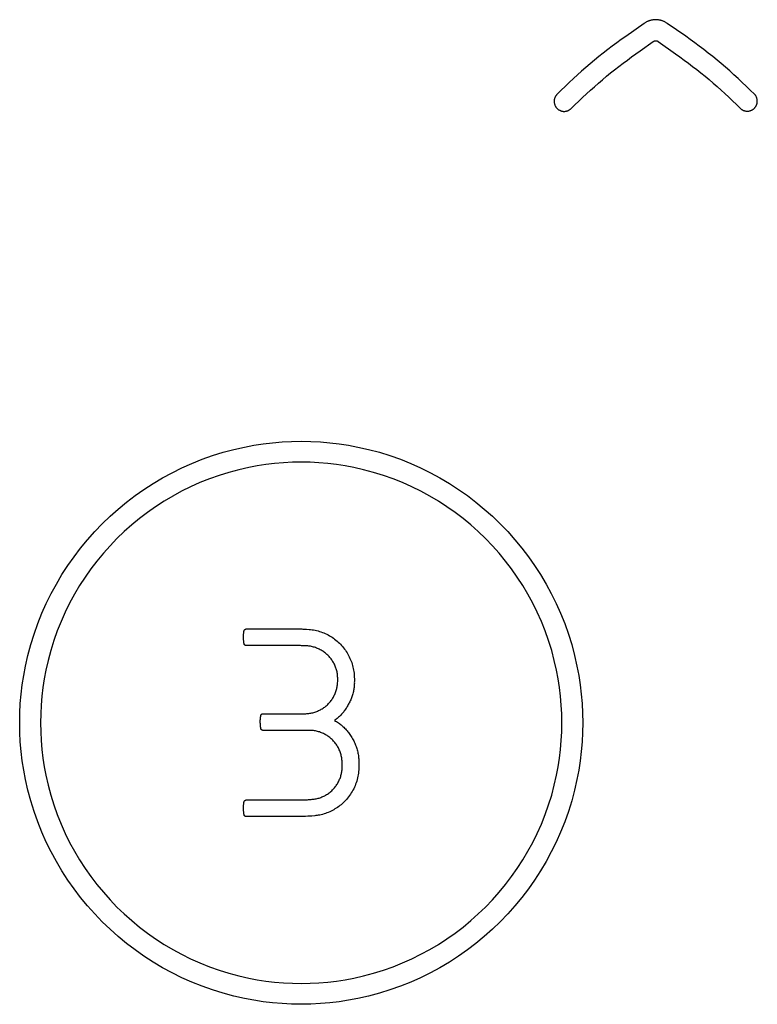
# Model space of a CAD drawing. Units: millimetres. Extents: x -117 to 86, y -75 to 94.
# Drawn here: x -5 to 12, y -14 to 10 of the extents above; entities that cross this region are included whole.
import ezdxf

# ---------------------------------------------------------------- set-up
doc = ezdxf.new("R2010")
doc.units = ezdxf.units.MM
doc.header["$LTSCALE"] = 16.335
doc.layers.add('IMPORT_IGES', color=7, linetype='CONTINUOUS')

msp = doc.modelspace()

# ---------------------------------------------------------------- linework, layer by layer
at = {"layer": 'IMPORT_IGES', "color": 7, "linetype": 'CONTINUOUS'}
for p, q in [((9.724, 9.764), (9.283, 9.453)), ((9.63, 9.108), (9.941, 9.329)), ((9.423, 8.96), (9.63, 9.108)), ((0.181, -4.757), (1.41, -4.757)), ((2.375, -5.945), (2.375, -5.93)), ((2.375, -5.961), (2.375, -5.945)), ((0.58, -6.789), (1.589, -6.789)), ((0.582, -6.789), (0.583, -6.789)), ((1.697, -7.188), (0.583, -7.188)), ((0.181, -8.856), (1.41, -8.856)), ((1.491, -8.856), (1.537, -8.855)), ((0.181, -9.256), (0.179, -9.256))]:
    msp.add_line(p, q, dxfattribs=at)
for points in [[(10.278, 9.764), (10.267, 9.772), (10.255, 9.78), (10.243, 9.787), (10.231, 9.794), (10.218, 9.8), (10.206, 9.806), (10.193, 9.812), (10.18, 9.818), (10.167, 9.823), (10.153, 9.827), (10.14, 9.832), (10.126, 9.836), (10.113, 9.839), (10.099, 9.842), (10.085, 9.845), (10.071, 9.847), (10.057, 9.849), (10.043, 9.851), (10.029, 9.852), (10.014, 9.852), (10, 9.853), (9.986, 9.852), (9.972, 9.852), (9.958, 9.851), (9.944, 9.849), (9.93, 9.847), (9.916, 9.845), (9.902, 9.842), (9.889, 9.839), (9.875, 9.835), (9.861, 9.831), (9.848, 9.827), (9.835, 9.822), (9.822, 9.817), (9.809, 9.812), (9.796, 9.806), (9.783, 9.8), (9.771, 9.794), (9.759, 9.787), (9.747, 9.78), (9.735, 9.772), (9.724, 9.764)], [(12.365, 8.07), (12.269, 8.164), (12.172, 8.258), (12.074, 8.35), (11.976, 8.442), (11.877, 8.533), (11.776, 8.623), (11.675, 8.711), (11.573, 8.799), (11.47, 8.885), (11.366, 8.97), (11.26, 9.053), (11.153, 9.135), (11.046, 9.216), (10.937, 9.296), (10.828, 9.375), (10.719, 9.454), (10.278, 9.764)], [(9.283, 9.453), (9.174, 9.374), (9.065, 9.295), (8.956, 9.215), (8.849, 9.134), (8.742, 9.051), (8.636, 8.968), (8.532, 8.883), (8.429, 8.796), (8.327, 8.708), (8.225, 8.62), (8.125, 8.53), (8.026, 8.439), (7.928, 8.347), (7.83, 8.254), (7.733, 8.16), (7.637, 8.066)], [(9.941, 9.329), (9.943, 9.331), (9.946, 9.332), (9.948, 9.334), (9.95, 9.335), (9.952, 9.336), (9.954, 9.338), (9.957, 9.339), (9.959, 9.34), (9.961, 9.341), (9.964, 9.342), (9.967, 9.343), (9.97, 9.344), (9.972, 9.344), (9.975, 9.345), (9.978, 9.346), (9.981, 9.346), (9.984, 9.347), (9.987, 9.347), (9.99, 9.348), (9.992, 9.348), (9.995, 9.348), (9.998, 9.348), (10.002, 9.348), (10.005, 9.348), (10.008, 9.348), (10.011, 9.348), (10.014, 9.347), (10.017, 9.347), (10.02, 9.346), (10.023, 9.346), (10.027, 9.345), (10.03, 9.344), (10.032, 9.343), (10.035, 9.343), (10.038, 9.342), (10.041, 9.341), (10.043, 9.339), (10.046, 9.338), (10.048, 9.337), (10.051, 9.336), (10.053, 9.334), (10.056, 9.333), (10.058, 9.331)], [(10.058, 9.331), (10.475, 9.035), (10.578, 8.961), (10.681, 8.886), (10.783, 8.81), (10.885, 8.734), (10.985, 8.656), (11.085, 8.577), (11.183, 8.497), (11.281, 8.416), (11.377, 8.333), (11.472, 8.249), (11.567, 8.165), (11.66, 8.079), (11.753, 7.992), (11.845, 7.905), (11.936, 7.817), (12.027, 7.728)], [(7.975, 7.724), (8.065, 7.812), (8.157, 7.901), (8.249, 7.988), (8.341, 8.075), (8.435, 8.161), (8.529, 8.246), (8.625, 8.33), (8.721, 8.413), (8.818, 8.495), (8.916, 8.575), (9.016, 8.654), (9.117, 8.732), (9.218, 8.809), (9.32, 8.885), (9.423, 8.96)], [(7.637, 8.066), (7.63, 8.059), (7.624, 8.052), (7.618, 8.044), (7.612, 8.036), (7.606, 8.028), (7.601, 8.02), (7.596, 8.011), (7.591, 8.003), (7.587, 7.994), (7.583, 7.984), (7.58, 7.975), (7.577, 7.966), (7.574, 7.956), (7.571, 7.946), (7.569, 7.936), (7.568, 7.927), (7.567, 7.917), (7.566, 7.907), (7.565, 7.897), (7.566, 7.887), (7.566, 7.877), (7.567, 7.867), (7.568, 7.857), (7.57, 7.847), (7.572, 7.838), (7.575, 7.828), (7.578, 7.819), (7.581, 7.809), (7.585, 7.8), (7.589, 7.791), (7.594, 7.782), (7.599, 7.773), (7.604, 7.765), (7.609, 7.757), (7.615, 7.749), (7.621, 7.741), (7.628, 7.733), (7.635, 7.726), (7.642, 7.719), (7.649, 7.713), (7.657, 7.706), (7.665, 7.7), (7.673, 7.695), (7.681, 7.689), (7.69, 7.684), (7.699, 7.68), (7.708, 7.676), (7.717, 7.672), (7.726, 7.668), (7.735, 7.665), (7.745, 7.662), (7.755, 7.66), (7.764, 7.658), (7.774, 7.656), (7.784, 7.655), (7.794, 7.655), (7.804, 7.654), (7.814, 7.655), (7.824, 7.655), (7.834, 7.656), (7.844, 7.658), (7.853, 7.66), (7.863, 7.662), (7.873, 7.665), (7.882, 7.668), (7.892, 7.671), (7.901, 7.675), (7.91, 7.679), (7.919, 7.683), (7.928, 7.688), (7.936, 7.693), (7.944, 7.699), (7.952, 7.705), (7.96, 7.711), (7.968, 7.717), (7.975, 7.724)], [(12.027, 7.728), (12.034, 7.721), (12.041, 7.715), (12.049, 7.709), (12.057, 7.703), (12.065, 7.697), (12.074, 7.692), (12.083, 7.688), (12.091, 7.683), (12.101, 7.679), (12.11, 7.675), (12.119, 7.672), (12.129, 7.669), (12.138, 7.666), (12.148, 7.664), (12.158, 7.662), (12.168, 7.66), (12.178, 7.659), (12.188, 7.659), (12.198, 7.659), (12.208, 7.659), (12.218, 7.66), (12.227, 7.661), (12.237, 7.662), (12.247, 7.664), (12.257, 7.667), (12.266, 7.669), (12.276, 7.673), (12.285, 7.676), (12.294, 7.68), (12.303, 7.684), (12.312, 7.689), (12.32, 7.694), (12.329, 7.699), (12.337, 7.705), (12.345, 7.711), (12.353, 7.717), (12.36, 7.724), (12.367, 7.731), (12.374, 7.738), (12.38, 7.745), (12.387, 7.753), (12.392, 7.761), (12.398, 7.769), (12.403, 7.778), (12.408, 7.787), (12.412, 7.795), (12.416, 7.804), (12.42, 7.814), (12.424, 7.823), (12.427, 7.832), (12.429, 7.842), (12.431, 7.852), (12.433, 7.861), (12.435, 7.871), (12.436, 7.881), (12.436, 7.891), (12.436, 7.901), (12.436, 7.911), (12.435, 7.921), (12.434, 7.931), (12.432, 7.941), (12.43, 7.95), (12.428, 7.96), (12.425, 7.97), (12.422, 7.979), (12.418, 7.989), (12.415, 7.998), (12.41, 8.007), (12.406, 8.016), (12.401, 8.024), (12.395, 8.033), (12.39, 8.041), (12.384, 8.049), (12.378, 8.056), (12.371, 8.063), (12.365, 8.07)], [(1.501, -13.757), (1.271, -13.753), (1.041, -13.741), (0.812, -13.722), (0.587, -13.695), (0.364, -13.661), (0.142, -13.619), (-0.117, -13.561), (-0.373, -13.492), (-0.627, -13.413), (-0.877, -13.324), (-1.124, -13.225), (-1.363, -13.119), (-1.597, -13.003), (-1.827, -12.878), (-2.051, -12.744), (-2.271, -12.602), (-2.483, -12.453), (-2.689, -12.295), (-2.889, -12.13), (-3.083, -11.957), (-3.27, -11.777), (-3.45, -11.59), (-3.623, -11.396), (-3.788, -11.196), (-3.945, -10.99), (-4.095, -10.778), (-4.237, -10.559), (-4.37, -10.334), (-4.495, -10.104), (-4.611, -9.87), (-4.718, -9.631), (-4.817, -9.385), (-4.905, -9.134), (-4.984, -8.881), (-5.053, -8.624), (-5.112, -8.365), (-5.153, -8.143), (-5.187, -7.92), (-5.214, -7.696), (-5.234, -7.466), (-5.245, -7.237), (-5.249, -7.007), (-5.245, -6.776), (-5.234, -6.547), (-5.214, -6.317), (-5.187, -6.093), (-5.153, -5.87), (-5.112, -5.648), (-5.053, -5.389), (-4.984, -5.132), (-4.905, -4.879), (-4.817, -4.628), (-4.718, -4.381), (-4.611, -4.143), (-4.495, -3.908), (-4.37, -3.679), (-4.237, -3.454), (-4.095, -3.235), (-3.945, -3.023), (-3.788, -2.816), (-3.623, -2.616), (-3.45, -2.423), (-3.27, -2.236), (-3.083, -2.055), (-2.889, -1.883), (-2.689, -1.718), (-2.483, -1.56), (-2.271, -1.411), (-2.051, -1.268), (-1.827, -1.135), (-1.597, -1.01), (-1.363, -0.894), (-1.124, -0.787), (-0.877, -0.689), (-0.627, -0.6), (-0.373, -0.521), (-0.117, -0.452), (0.142, -0.394), (0.364, -0.352), (0.587, -0.318), (0.812, -0.291), (1.041, -0.272), (1.271, -0.26), (1.501, -0.256), (1.731, -0.26)], [(1.731, -0.26), (1.961, -0.272), (2.19, -0.291), (2.414, -0.318), (2.637, -0.352), (2.859, -0.394), (3.118, -0.452), (3.375, -0.521), (3.628, -0.6), (3.879, -0.689), (4.126, -0.787), (4.364, -0.894), (4.598, -1.01), (4.828, -1.135), (5.053, -1.268), (5.272, -1.411), (5.484, -1.56), (5.69, -1.718), (5.891, -1.883), (6.084, -2.055), (6.271, -2.236), (6.451, -2.423), (6.624, -2.616), (6.789, -2.816), (6.947, -3.023), (7.096, -3.235), (7.238, -3.454), (7.372, -3.679), (7.497, -3.908), (7.613, -4.143), (7.719, -4.381), (7.818, -4.628), (7.907, -4.879), (7.986, -5.132), (8.055, -5.389), (8.113, -5.648), (8.155, -5.87), (8.189, -6.093), (8.216, -6.317), (8.235, -6.547), (8.247, -6.776), (8.251, -7.007), (8.247, -7.237), (8.235, -7.466), (8.216, -7.696), (8.189, -7.92), (8.155, -8.143), (8.113, -8.365), (8.055, -8.624), (7.986, -8.881), (7.907, -9.134), (7.818, -9.385), (7.719, -9.631), (7.613, -9.87), (7.497, -10.104), (7.372, -10.334), (7.238, -10.559), (7.096, -10.778), (6.947, -10.99), (6.789, -11.196), (6.624, -11.396), (6.451, -11.59), (6.271, -11.777), (6.084, -11.957), (5.891, -12.13), (5.69, -12.295), (5.484, -12.453), (5.272, -12.602), (5.053, -12.744), (4.828, -12.878), (4.598, -13.003), (4.364, -13.119), (4.126, -13.225), (3.879, -13.324), (3.628, -13.413), (3.375, -13.492), (3.118, -13.561), (2.859, -13.619), (2.637, -13.661), (2.414, -13.695), (2.19, -13.722), (1.961, -13.741), (1.731, -13.753), (1.501, -13.757)], [(1.501, -0.756), (1.288, -0.76), (1.075, -0.771), (0.863, -0.789), (0.655, -0.813), (0.448, -0.845), (0.243, -0.884), (0.003, -0.938), (-0.235, -1.001), (-0.47, -1.075), (-0.701, -1.157), (-0.93, -1.248), (-1.151, -1.347), (-1.368, -1.454), (-1.58, -1.57), (-1.788, -1.693), (-1.991, -1.825), (-2.188, -1.964), (-2.379, -2.109), (-2.564, -2.262), (-2.743, -2.422), (-2.917, -2.589), (-3.083, -2.762), (-3.243, -2.941), (-3.396, -3.127), (-3.542, -3.318), (-3.68, -3.514), (-3.812, -3.717), (-3.936, -3.925), (-4.051, -4.138), (-4.159, -4.355), (-4.257, -4.576), (-4.349, -4.804), (-4.431, -5.036), (-4.504, -5.271), (-4.568, -5.509), (-4.622, -5.748), (-4.661, -5.954), (-4.692, -6.161), (-4.717, -6.368), (-4.735, -6.581), (-4.746, -6.793), (-4.749, -7.007), (-4.746, -7.22), (-4.735, -7.432), (-4.717, -7.645), (-4.692, -7.852), (-4.661, -8.059), (-4.622, -8.264), (-4.568, -8.504), (-4.504, -8.742), (-4.431, -8.977), (-4.349, -9.208), (-4.257, -9.437), (-4.159, -9.658), (-4.051, -9.875), (-3.936, -10.087), (-3.812, -10.295), (-3.68, -10.498), (-3.542, -10.695), (-3.396, -10.886), (-3.243, -11.071), (-3.083, -11.251), (-2.917, -11.424), (-2.743, -11.59), (-2.564, -11.75), (-2.379, -11.903), (-2.188, -12.049), (-1.991, -12.187), (-1.788, -12.319), (-1.58, -12.443), (-1.368, -12.558), (-1.151, -12.666), (-0.93, -12.764), (-0.701, -12.856), (-0.47, -12.938), (-0.235, -13.011), (0.003, -13.075), (0.243, -13.129), (0.448, -13.168), (0.655, -13.199), (0.863, -13.224), (1.075, -13.242), (1.288, -13.253), (1.501, -13.256)], [(1.501, -13.256), (1.714, -13.253), (1.927, -13.242), (2.139, -13.224), (2.346, -13.199), (2.553, -13.168), (2.759, -13.129), (2.998, -13.075), (3.236, -13.011), (3.471, -12.938), (3.703, -12.856), (3.931, -12.764), (4.152, -12.666), (4.369, -12.558), (4.582, -12.443), (4.79, -12.319), (4.993, -12.187), (5.189, -12.049), (5.38, -11.903), (5.566, -11.75), (5.745, -11.59), (5.918, -11.424), (6.085, -11.251), (6.245, -11.071), (6.398, -10.886), (6.544, -10.695), (6.682, -10.498), (6.814, -10.295), (6.937, -10.087), (7.053, -9.875), (7.16, -9.658), (7.259, -9.437), (7.35, -9.208), (7.433, -8.977), (7.506, -8.742), (7.569, -8.504), (7.624, -8.264), (7.662, -8.059), (7.694, -7.852), (7.719, -7.645), (7.736, -7.432), (7.747, -7.22), (7.751, -7.007), (7.747, -6.793), (7.736, -6.581), (7.719, -6.368), (7.694, -6.161), (7.662, -5.954), (7.624, -5.748), (7.569, -5.509), (7.506, -5.271), (7.433, -5.036), (7.35, -4.804), (7.259, -4.576), (7.16, -4.355), (7.053, -4.138), (6.937, -3.925), (6.814, -3.717), (6.682, -3.514), (6.544, -3.318), (6.398, -3.127), (6.245, -2.941), (6.085, -2.762), (5.918, -2.589), (5.745, -2.422), (5.566, -2.262), (5.38, -2.109), (5.189, -1.964), (4.993, -1.825), (4.79, -1.693), (4.582, -1.57), (4.369, -1.454), (4.152, -1.347), (3.931, -1.248), (3.703, -1.157), (3.471, -1.075), (3.236, -1.001), (2.998, -0.938), (2.759, -0.884), (2.553, -0.845), (2.346, -0.813), (2.139, -0.789), (1.927, -0.771), (1.714, -0.76), (1.501, -0.756)], [(0.131, -5.114), (0.13, -5.105), (0.128, -5.096), (0.127, -5.087), (0.126, -5.078), (0.124, -5.069), (0.124, -5.06), (0.123, -5.05), (0.122, -5.041), (0.121, -5.029), (0.12, -5.017), (0.119, -5.005), (0.119, -4.993), (0.118, -4.98), (0.118, -4.968), (0.118, -4.956), (0.118, -4.944), (0.118, -4.932), (0.118, -4.919), (0.119, -4.907), (0.119, -4.895), (0.12, -4.883), (0.121, -4.871), (0.122, -4.859), (0.124, -4.847), (0.125, -4.835), (0.127, -4.823), (0.129, -4.811), (0.131, -4.799)], [(0.131, -4.799), (0.131, -4.797), (0.132, -4.796), (0.132, -4.795), (0.132, -4.794), (0.133, -4.792), (0.133, -4.791), (0.133, -4.79), (0.134, -4.789), (0.135, -4.788), (0.135, -4.787), (0.136, -4.785), (0.136, -4.784), (0.137, -4.783), (0.138, -4.782), (0.139, -4.781), (0.139, -4.78), (0.14, -4.779), (0.141, -4.778), (0.142, -4.776), (0.143, -4.775), (0.144, -4.774), (0.145, -4.773), (0.146, -4.772), (0.147, -4.771), (0.148, -4.771), (0.149, -4.77), (0.15, -4.769), (0.151, -4.768), (0.152, -4.767), (0.153, -4.766), (0.154, -4.765), (0.156, -4.765), (0.157, -4.764), (0.158, -4.763), (0.159, -4.763), (0.16, -4.762), (0.162, -4.761), (0.163, -4.761), (0.164, -4.76), (0.165, -4.76), (0.167, -4.759), (0.168, -4.759), (0.169, -4.758), (0.171, -4.758), (0.172, -4.758), (0.173, -4.757), (0.174, -4.757), (0.176, -4.757), (0.177, -4.757), (0.178, -4.757), (0.179, -4.757), (0.181, -4.757)], [(1.41, -4.757), (1.421, -4.756), (1.432, -4.756), (1.443, -4.756)], [(1.443, -4.756), (1.465, -4.757), (1.489, -4.757), (1.513, -4.757), (1.536, -4.758), (1.56, -4.759), (1.583, -4.76), (1.607, -4.761), (1.631, -4.762)], [(1.631, -4.762), (1.69, -4.766), (1.726, -4.769), (1.762, -4.774), (1.798, -4.78), (1.834, -4.787), (1.87, -4.795), (1.905, -4.804), (1.94, -4.815), (1.975, -4.826), (2.01, -4.839), (2.044, -4.853), (2.078, -4.868), (2.112, -4.884), (2.145, -4.9), (2.178, -4.918), (2.21, -4.937), (2.241, -4.957), (2.272, -4.978), (2.302, -5), (2.332, -5.023), (2.36, -5.046), (2.388, -5.071), (2.415, -5.097), (2.442, -5.123), (2.467, -5.15), (2.492, -5.178), (2.515, -5.207), (2.538, -5.237), (2.56, -5.267), (2.581, -5.298), (2.601, -5.329), (2.619, -5.361), (2.637, -5.394), (2.654, -5.427), (2.67, -5.461), (2.685, -5.495), (2.698, -5.529), (2.711, -5.564), (2.722, -5.599), (2.733, -5.634), (2.742, -5.67), (2.75, -5.706), (2.757, -5.742), (2.763, -5.778), (2.768, -5.814), (2.771, -5.85), (2.773, -5.886), (2.774, -5.922)], [(0.181, -5.156), (0.179, -5.156), (0.178, -5.156), (0.177, -5.156), (0.176, -5.156), (0.174, -5.156), (0.173, -5.156), (0.172, -5.156), (0.17, -5.155), (0.169, -5.155), (0.168, -5.155), (0.167, -5.154), (0.165, -5.154), (0.164, -5.153), (0.163, -5.153), (0.162, -5.152), (0.16, -5.151), (0.159, -5.151), (0.158, -5.15), (0.157, -5.149), (0.156, -5.149), (0.154, -5.148), (0.153, -5.147), (0.152, -5.146), (0.151, -5.145), (0.15, -5.144), (0.149, -5.143), (0.148, -5.143), (0.147, -5.142), (0.146, -5.141), (0.145, -5.14), (0.144, -5.139), (0.143, -5.137), (0.142, -5.136), (0.141, -5.135), (0.14, -5.134), (0.139, -5.133), (0.138, -5.132), (0.138, -5.131), (0.137, -5.13), (0.136, -5.128), (0.136, -5.127), (0.135, -5.126), (0.134, -5.125), (0.134, -5.124), (0.133, -5.122), (0.133, -5.121), (0.133, -5.12), (0.132, -5.119), (0.132, -5.117), (0.132, -5.116), (0.131, -5.115), (0.131, -5.114)], [(0.181, -5.156), (0.179, -5.156), (0.178, -5.156), (0.177, -5.156), (0.176, -5.156), (0.174, -5.156), (0.173, -5.156), (0.172, -5.156), (0.17, -5.155), (0.169, -5.155), (0.168, -5.155), (0.167, -5.154), (0.165, -5.154), (0.164, -5.153), (0.163, -5.153), (0.162, -5.152), (0.16, -5.151), (0.159, -5.151), (0.158, -5.15), (0.157, -5.149), (0.156, -5.149), (0.154, -5.148), (0.153, -5.147), (0.152, -5.146), (0.151, -5.145), (0.15, -5.144), (0.149, -5.143), (0.148, -5.143), (0.147, -5.142), (0.146, -5.141), (0.145, -5.14), (0.144, -5.139), (0.143, -5.137), (0.142, -5.136), (0.141, -5.135), (0.14, -5.134), (0.139, -5.133), (0.138, -5.132), (0.138, -5.131), (0.137, -5.13), (0.136, -5.128), (0.136, -5.127), (0.135, -5.126), (0.134, -5.125), (0.134, -5.124), (0.133, -5.122), (0.133, -5.121), (0.133, -5.12), (0.132, -5.119), (0.132, -5.117), (0.132, -5.116), (0.131, -5.115), (0.131, -5.114)], [(1.557, -5.159), (1.533, -5.158), (1.508, -5.158), (1.484, -5.157), (1.459, -5.157), (1.435, -5.156), (0.181, -5.156)], [(1.619, -5.162), (1.607, -5.161), (1.594, -5.16), (1.557, -5.159)], [(2.375, -5.93), (2.374, -5.906), (2.373, -5.882), (2.37, -5.858), (2.367, -5.834), (2.363, -5.81), (2.359, -5.787), (2.353, -5.763), (2.347, -5.739), (2.34, -5.716), (2.333, -5.693), (2.324, -5.67), (2.315, -5.647), (2.305, -5.624), (2.295, -5.602), (2.284, -5.58), (2.272, -5.559), (2.259, -5.537), (2.246, -5.517), (2.232, -5.496), (2.218, -5.476), (2.203, -5.457), (2.187, -5.437), (2.171, -5.419), (2.154, -5.401), (2.137, -5.383), (2.119, -5.367), (2.1, -5.35), (2.081, -5.335), (2.061, -5.319), (2.041, -5.305), (2.021, -5.291), (2, -5.278), (1.979, -5.265), (1.957, -5.253), (1.935, -5.242), (1.913, -5.232), (1.891, -5.222), (1.868, -5.213), (1.845, -5.204), (1.822, -5.197), (1.798, -5.19), (1.775, -5.183), (1.751, -5.178), (1.727, -5.173), (1.704, -5.169), (1.68, -5.166), (1.656, -5.164), (1.619, -5.162)], [(1.589, -6.789), (1.613, -6.788), (1.637, -6.787), (1.661, -6.785), (1.684, -6.782), (1.708, -6.779), (1.732, -6.775), (1.756, -6.77), (1.779, -6.764), (1.803, -6.758), (1.826, -6.751), (1.849, -6.743), (1.872, -6.735), (1.894, -6.725), (1.917, -6.715), (1.939, -6.705), (1.96, -6.694), (1.982, -6.682), (2.003, -6.669), (2.024, -6.656), (2.044, -6.643), (2.064, -6.628), (2.083, -6.613), (2.102, -6.598), (2.12, -6.581), (2.138, -6.564), (2.155, -6.547), (2.172, -6.529), (2.188, -6.511), (2.203, -6.492), (2.218, -6.472), (2.232, -6.453), (2.246, -6.432), (2.259, -6.412), (2.271, -6.391), (2.283, -6.369), (2.294, -6.347), (2.304, -6.325), (2.314, -6.303), (2.323, -6.28), (2.331, -6.258), (2.339, -6.235), (2.346, -6.211), (2.352, -6.188), (2.357, -6.165), (2.362, -6.141), (2.366, -6.117), (2.369, -6.094), (2.372, -6.07), (2.373, -6.046)], [(2.774, -6.032), (2.775, -6.057), (2.774, -6.083), (2.773, -6.108), (2.771, -6.133), (2.769, -6.158), (2.765, -6.183), (2.761, -6.208), (2.756, -6.233), (2.751, -6.258), (2.745, -6.283), (2.738, -6.308), (2.731, -6.332), (2.723, -6.357), (2.715, -6.381), (2.706, -6.405), (2.697, -6.429), (2.687, -6.453), (2.676, -6.477), (2.665, -6.5), (2.654, -6.524), (2.642, -6.547), (2.63, -6.57), (2.618, -6.592), (2.605, -6.615), (2.591, -6.637), (2.578, -6.659), (2.564, -6.68), (2.549, -6.701), (2.534, -6.722), (2.519, -6.743), (2.503, -6.763), (2.486, -6.783), (2.47, -6.802), (2.452, -6.82), (2.435, -6.839), (2.417, -6.857), (2.398, -6.874), (2.379, -6.89), (2.36, -6.907), (2.34, -6.922), (2.32, -6.937), (2.299, -6.951)], [(2.373, -6.046), (2.375, -6.015), (2.375, -6.007), (2.375, -6), (2.375, -5.992), (2.375, -5.984), (2.375, -5.976), (2.375, -5.961)], [(2.774, -5.922), (2.775, -5.936), (2.775, -5.95), (2.775, -5.963), (2.775, -5.977), (2.775, -5.991), (2.775, -6.005), (2.775, -6.018), (2.774, -6.032)], [(0.533, -7.146), (0.531, -7.137), (0.53, -7.128), (0.529, -7.119), (0.527, -7.11), (0.526, -7.101), (0.525, -7.092), (0.525, -7.083), (0.524, -7.073), (0.523, -7.061), (0.522, -7.049), (0.521, -7.037), (0.521, -7.025), (0.52, -7.013), (0.52, -7), (0.52, -6.988), (0.52, -6.976), (0.52, -6.964), (0.52, -6.952), (0.52, -6.939), (0.521, -6.927), (0.522, -6.915), (0.523, -6.903), (0.524, -6.891), (0.525, -6.879), (0.527, -6.867), (0.529, -6.855), (0.531, -6.843), (0.533, -6.831)], [(0.533, -6.831), (0.533, -6.83), (0.534, -6.829), (0.534, -6.827), (0.534, -6.826), (0.535, -6.825), (0.535, -6.824), (0.535, -6.822), (0.536, -6.821), (0.536, -6.82), (0.537, -6.819), (0.538, -6.817), (0.538, -6.816), (0.539, -6.815), (0.54, -6.814), (0.541, -6.813), (0.541, -6.812), (0.542, -6.811), (0.543, -6.809), (0.544, -6.808), (0.545, -6.807), (0.546, -6.806), (0.547, -6.805), (0.548, -6.804), (0.549, -6.803), (0.55, -6.802), (0.551, -6.801), (0.552, -6.8), (0.553, -6.799), (0.554, -6.799), (0.555, -6.798), (0.557, -6.797), (0.558, -6.796), (0.559, -6.795), (0.56, -6.795), (0.561, -6.794), (0.563, -6.793), (0.564, -6.793), (0.565, -6.792), (0.566, -6.792), (0.568, -6.791), (0.569, -6.791), (0.57, -6.79), (0.571, -6.79), (0.573, -6.79), (0.574, -6.789), (0.575, -6.789), (0.576, -6.789), (0.578, -6.789), (0.579, -6.789), (0.58, -6.789), (0.582, -6.789), (0.583, -6.789)], [(0.533, -6.831), (0.533, -6.83), (0.534, -6.829), (0.534, -6.827), (0.534, -6.826), (0.535, -6.825), (0.535, -6.824), (0.535, -6.822), (0.536, -6.821), (0.536, -6.82), (0.537, -6.819), (0.538, -6.817), (0.538, -6.816), (0.539, -6.815), (0.54, -6.814), (0.541, -6.813), (0.541, -6.812), (0.542, -6.811), (0.543, -6.809), (0.544, -6.808), (0.545, -6.807), (0.546, -6.806), (0.547, -6.805), (0.548, -6.804), (0.549, -6.803), (0.55, -6.802), (0.551, -6.801), (0.552, -6.8), (0.553, -6.799), (0.554, -6.799), (0.555, -6.798), (0.557, -6.797), (0.558, -6.796), (0.559, -6.795), (0.56, -6.795), (0.561, -6.794), (0.563, -6.793), (0.564, -6.793), (0.565, -6.792), (0.566, -6.792), (0.568, -6.791), (0.569, -6.791), (0.57, -6.79), (0.571, -6.79), (0.573, -6.79), (0.574, -6.789), (0.575, -6.789), (0.576, -6.789), (0.578, -6.789), (0.579, -6.789), (0.58, -6.789)], [(2.299, -6.951), (2.323, -6.964), (2.346, -6.978), (2.369, -6.993), (2.392, -7.008), (2.415, -7.024), (2.437, -7.041), (2.459, -7.058), (2.48, -7.076), (2.501, -7.095), (2.522, -7.114), (2.542, -7.134), (2.562, -7.155), (2.581, -7.176), (2.6, -7.198), (2.618, -7.22), (2.636, -7.243), (2.653, -7.266), (2.67, -7.289), (2.686, -7.313), (2.702, -7.338), (2.717, -7.362), (2.732, -7.388), (2.746, -7.413), (2.759, -7.439), (2.772, -7.465), (2.784, -7.491), (2.796, -7.517), (2.806, -7.544), (2.817, -7.571), (2.826, -7.598), (2.835, -7.625), (2.843, -7.652), (2.85, -7.68), (2.857, -7.707), (2.862, -7.735), (2.867, -7.762), (2.872, -7.79), (2.875, -7.817), (2.878, -7.844), (2.879, -7.872), (2.88, -7.899), (2.88, -7.926)], [(0.583, -7.188), (0.582, -7.188), (0.58, -7.188), (0.579, -7.188), (0.578, -7.188), (0.576, -7.187), (0.575, -7.187), (0.574, -7.187), (0.572, -7.187), (0.571, -7.186), (0.57, -7.186), (0.568, -7.185), (0.567, -7.185), (0.566, -7.184), (0.564, -7.184), (0.563, -7.183), (0.562, -7.182), (0.561, -7.182), (0.559, -7.181), (0.558, -7.18), (0.557, -7.179), (0.556, -7.179), (0.554, -7.178), (0.553, -7.177), (0.552, -7.176), (0.551, -7.175), (0.55, -7.174), (0.549, -7.173), (0.548, -7.172), (0.547, -7.171), (0.546, -7.17), (0.545, -7.169), (0.544, -7.168), (0.543, -7.167), (0.542, -7.166), (0.541, -7.165), (0.54, -7.163), (0.54, -7.162), (0.539, -7.161), (0.538, -7.16), (0.537, -7.159), (0.537, -7.157), (0.536, -7.156), (0.536, -7.155), (0.535, -7.154), (0.535, -7.152), (0.534, -7.151), (0.534, -7.15), (0.534, -7.149), (0.533, -7.147), (0.533, -7.146)], [(0.583, -7.188), (0.582, -7.188), (0.58, -7.188), (0.579, -7.188), (0.578, -7.188), (0.576, -7.187), (0.575, -7.187), (0.574, -7.187), (0.572, -7.187), (0.571, -7.186), (0.57, -7.186), (0.568, -7.185), (0.567, -7.185), (0.566, -7.184), (0.564, -7.184), (0.563, -7.183), (0.562, -7.182), (0.561, -7.182), (0.559, -7.181), (0.558, -7.18), (0.557, -7.179), (0.556, -7.179), (0.554, -7.178), (0.553, -7.177), (0.552, -7.176), (0.551, -7.175), (0.55, -7.174), (0.549, -7.173), (0.548, -7.172), (0.547, -7.171), (0.546, -7.17), (0.545, -7.169), (0.544, -7.168), (0.543, -7.167), (0.542, -7.166), (0.541, -7.165), (0.54, -7.163), (0.54, -7.162), (0.539, -7.161), (0.538, -7.16), (0.537, -7.159), (0.537, -7.157), (0.536, -7.156), (0.536, -7.155), (0.535, -7.154), (0.535, -7.152), (0.534, -7.151), (0.534, -7.15), (0.534, -7.149), (0.533, -7.147), (0.533, -7.146)], [(2.481, -7.942), (2.48, -7.917), (2.477, -7.893), (2.474, -7.869), (2.471, -7.844), (2.466, -7.82), (2.461, -7.796), (2.455, -7.771), (2.448, -7.747), (2.44, -7.724), (2.432, -7.7), (2.423, -7.677), (2.413, -7.654), (2.402, -7.631), (2.391, -7.608), (2.379, -7.586), (2.366, -7.564), (2.353, -7.543), (2.339, -7.522), (2.324, -7.502), (2.308, -7.482), (2.292, -7.462), (2.276, -7.443), (2.259, -7.425), (2.241, -7.407), (2.222, -7.39), (2.203, -7.373), (2.184, -7.357), (2.163, -7.342), (2.143, -7.327), (2.122, -7.313), (2.1, -7.3), (2.078, -7.288), (2.056, -7.276), (2.033, -7.265), (2.011, -7.254), (1.987, -7.245), (1.964, -7.236), (1.94, -7.227), (1.916, -7.22), (1.892, -7.213), (1.868, -7.207), (1.844, -7.202), (1.819, -7.198), (1.795, -7.194), (1.77, -7.191), (1.746, -7.189), (1.721, -7.188), (1.697, -7.188)], [(1.765, -8.84), (1.789, -8.838), (1.813, -8.835), (1.836, -8.832), (1.86, -8.827), (1.883, -8.822), (1.906, -8.816), (1.93, -8.81), (1.952, -8.802), (1.975, -8.794), (1.997, -8.785), (2.02, -8.776), (2.041, -8.765), (2.064, -8.754), (2.087, -8.741), (2.109, -8.728), (2.131, -8.714), (2.152, -8.699), (2.173, -8.684), (2.193, -8.668), (2.212, -8.651), (2.231, -8.634), (2.25, -8.616), (2.268, -8.598), (2.284, -8.581), (2.299, -8.563), (2.314, -8.544), (2.329, -8.526), (2.342, -8.507), (2.356, -8.487), (2.368, -8.467), (2.38, -8.447), (2.392, -8.426), (2.403, -8.405), (2.413, -8.384), (2.422, -8.362), (2.431, -8.34), (2.439, -8.318), (2.447, -8.295), (2.454, -8.273), (2.46, -8.25), (2.465, -8.226), (2.47, -8.203), (2.474, -8.179), (2.477, -8.155), (2.479, -8.137), (2.48, -8.119), (2.481, -8.101), (2.481, -8.083), (2.482, -8.05), (2.482, -8.012), (2.482, -7.988), (2.482, -7.965), (2.481, -7.942)], [(2.88, -7.926), (2.881, -7.939), (2.882, -7.952), (2.882, -7.965), (2.882, -7.978), (2.883, -7.991), (2.883, -8.004), (2.883, -8.017), (2.883, -8.03), (2.883, -8.043), (2.883, -8.055), (2.882, -8.068), (2.882, -8.081), (2.881, -8.094)], [(2.881, -8.094), (2.88, -8.134), (2.877, -8.173), (2.873, -8.212), (2.867, -8.251), (2.861, -8.29), (2.852, -8.329), (2.843, -8.367), (2.832, -8.405), (2.82, -8.443), (2.806, -8.48), (2.791, -8.517), (2.776, -8.552), (2.759, -8.587), (2.741, -8.622), (2.722, -8.656), (2.701, -8.689), (2.68, -8.721), (2.658, -8.753), (2.634, -8.784), (2.61, -8.814), (2.585, -8.844), (2.559, -8.872), (2.534, -8.898), (2.508, -8.923), (2.482, -8.947), (2.455, -8.97), (2.427, -8.992), (2.399, -9.014), (2.37, -9.035), (2.341, -9.054), (2.31, -9.073), (2.28, -9.092), (2.248, -9.109), (2.217, -9.125), (2.184, -9.14), (2.151, -9.155), (2.118, -9.168), (2.084, -9.18), (2.05, -9.191), (2.015, -9.202), (1.98, -9.211), (1.945, -9.219), (1.909, -9.225), (1.882, -9.23), (1.855, -9.233), (1.827, -9.236), (1.759, -9.242)], [(0.131, -9.214), (0.13, -9.205), (0.128, -9.196), (0.127, -9.187), (0.126, -9.178), (0.124, -9.169), (0.124, -9.16), (0.123, -9.15), (0.122, -9.141), (0.121, -9.129), (0.12, -9.117), (0.119, -9.105), (0.119, -9.093), (0.118, -9.08), (0.118, -9.068), (0.118, -9.056), (0.118, -9.044), (0.118, -9.031), (0.118, -9.019), (0.119, -9.007), (0.119, -8.995), (0.12, -8.983), (0.121, -8.971), (0.122, -8.958), (0.124, -8.946), (0.125, -8.934), (0.127, -8.922), (0.129, -8.91), (0.131, -8.898)], [(0.131, -8.898), (0.131, -8.897), (0.132, -8.896), (0.132, -8.895), (0.132, -8.893), (0.133, -8.892), (0.133, -8.891), (0.133, -8.89), (0.134, -8.889), (0.135, -8.887), (0.135, -8.886), (0.136, -8.885), (0.136, -8.884), (0.137, -8.883), (0.138, -8.882), (0.139, -8.88), (0.139, -8.879), (0.14, -8.878), (0.141, -8.877), (0.142, -8.876), (0.143, -8.875), (0.144, -8.874), (0.145, -8.873), (0.146, -8.872), (0.147, -8.871), (0.148, -8.87), (0.149, -8.869), (0.15, -8.868), (0.151, -8.867), (0.152, -8.867), (0.153, -8.866), (0.154, -8.865), (0.156, -8.864), (0.157, -8.864), (0.158, -8.863), (0.159, -8.862), (0.16, -8.862), (0.162, -8.861), (0.163, -8.86), (0.164, -8.86), (0.165, -8.859), (0.167, -8.859), (0.168, -8.858), (0.169, -8.858), (0.171, -8.858), (0.172, -8.857), (0.173, -8.857), (0.174, -8.857), (0.176, -8.857), (0.177, -8.856), (0.178, -8.856), (0.179, -8.856), (0.181, -8.856)], [(1.41, -8.856), (1.426, -8.856), (1.442, -8.856), (1.459, -8.856), (1.491, -8.856)], [(1.537, -8.855), (1.56, -8.854), (1.582, -8.853), (1.605, -8.852), (1.628, -8.851), (1.651, -8.85), (1.674, -8.848), (1.697, -8.847), (1.719, -8.845), (1.742, -8.843), (1.765, -8.84)], [(0.181, -9.256), (0.179, -9.256), (0.178, -9.256), (0.177, -9.256), (0.176, -9.256), (0.174, -9.256), (0.173, -9.256), (0.172, -9.255), (0.171, -9.255), (0.169, -9.255), (0.168, -9.254), (0.167, -9.254), (0.166, -9.254), (0.164, -9.253), (0.163, -9.253), (0.162, -9.252), (0.161, -9.251), (0.16, -9.251), (0.158, -9.25), (0.157, -9.249), (0.156, -9.249), (0.155, -9.248), (0.154, -9.247), (0.153, -9.246), (0.151, -9.246), (0.15, -9.245), (0.149, -9.244), (0.148, -9.243), (0.147, -9.242), (0.146, -9.241), (0.145, -9.24), (0.144, -9.239), (0.143, -9.238), (0.142, -9.237), (0.141, -9.236), (0.141, -9.235), (0.14, -9.234), (0.139, -9.233), (0.138, -9.232), (0.137, -9.23), (0.137, -9.229), (0.136, -9.228), (0.135, -9.227), (0.135, -9.226), (0.134, -9.225), (0.134, -9.223), (0.133, -9.222), (0.133, -9.221), (0.133, -9.22), (0.132, -9.219), (0.132, -9.217), (0.132, -9.216), (0.131, -9.215), (0.131, -9.214)], [(0.178, -9.256), (0.177, -9.256), (0.176, -9.256), (0.174, -9.256), (0.173, -9.256), (0.172, -9.255), (0.171, -9.255), (0.169, -9.255), (0.168, -9.254), (0.167, -9.254), (0.166, -9.254), (0.164, -9.253), (0.163, -9.253), (0.162, -9.252), (0.161, -9.251), (0.16, -9.251), (0.158, -9.25), (0.157, -9.249), (0.156, -9.249), (0.155, -9.248), (0.154, -9.247), (0.153, -9.246), (0.151, -9.246), (0.15, -9.245), (0.149, -9.244), (0.148, -9.243), (0.147, -9.242), (0.146, -9.241), (0.145, -9.24), (0.144, -9.239), (0.143, -9.238), (0.142, -9.237), (0.141, -9.236), (0.141, -9.235), (0.14, -9.234), (0.139, -9.233), (0.138, -9.232), (0.137, -9.23), (0.137, -9.229), (0.136, -9.228), (0.135, -9.227), (0.135, -9.226), (0.134, -9.225), (0.134, -9.223), (0.133, -9.222), (0.133, -9.221), (0.133, -9.22), (0.132, -9.219), (0.132, -9.217), (0.132, -9.216), (0.131, -9.215), (0.131, -9.214)], [(1.759, -9.242), (1.712, -9.246), (1.659, -9.249), (1.606, -9.252), (1.552, -9.254), (1.499, -9.255), (1.455, -9.256), (0.178, -9.256)]]:
    msp.add_lwpolyline(points, dxfattribs=at)
at = {"layer": 'IMPORT_IGES', "color": 250, "linetype": 'CONTINUOUS'}
for points in [[(0.131, -4.799), (0.131, -4.797), (0.132, -4.796), (0.132, -4.795), (0.132, -4.794), (0.133, -4.792), (0.133, -4.791), (0.133, -4.79), (0.134, -4.789), (0.135, -4.788), (0.135, -4.787), (0.136, -4.785), (0.136, -4.784), (0.137, -4.783), (0.138, -4.782), (0.139, -4.781), (0.139, -4.78), (0.14, -4.779), (0.141, -4.778), (0.142, -4.776), (0.143, -4.775), (0.144, -4.774), (0.145, -4.773), (0.146, -4.772), (0.147, -4.771), (0.148, -4.771), (0.149, -4.77), (0.15, -4.769), (0.151, -4.768), (0.152, -4.767), (0.153, -4.766), (0.154, -4.765), (0.156, -4.765), (0.157, -4.764), (0.158, -4.763), (0.159, -4.763), (0.16, -4.762), (0.162, -4.761), (0.163, -4.761), (0.164, -4.76), (0.165, -4.76), (0.167, -4.759), (0.168, -4.759), (0.169, -4.758), (0.171, -4.758), (0.172, -4.758), (0.173, -4.757), (0.174, -4.757), (0.176, -4.757), (0.177, -4.757), (0.178, -4.757), (0.179, -4.757), (0.181, -4.757)], [(0.131, -8.898), (0.131, -8.897), (0.132, -8.896), (0.132, -8.895), (0.132, -8.893), (0.133, -8.892), (0.133, -8.891), (0.133, -8.89), (0.134, -8.889), (0.135, -8.887), (0.135, -8.886), (0.136, -8.885), (0.136, -8.884), (0.137, -8.883), (0.138, -8.882), (0.139, -8.88), (0.139, -8.879), (0.14, -8.878), (0.141, -8.877), (0.142, -8.876), (0.143, -8.875), (0.144, -8.874), (0.145, -8.873), (0.146, -8.872), (0.147, -8.871), (0.148, -8.87), (0.149, -8.869), (0.15, -8.868), (0.151, -8.867), (0.152, -8.867), (0.153, -8.866), (0.154, -8.865), (0.156, -8.864), (0.157, -8.864), (0.158, -8.863), (0.159, -8.862), (0.16, -8.862), (0.162, -8.861), (0.163, -8.86), (0.164, -8.86), (0.165, -8.859), (0.167, -8.859), (0.168, -8.858), (0.169, -8.858), (0.171, -8.858), (0.172, -8.857), (0.173, -8.857), (0.174, -8.857), (0.176, -8.857), (0.177, -8.856), (0.178, -8.856), (0.179, -8.856), (0.181, -8.856)]]:
    msp.add_lwpolyline(points, dxfattribs=at)

doc.saveas('drawing.dxf')
